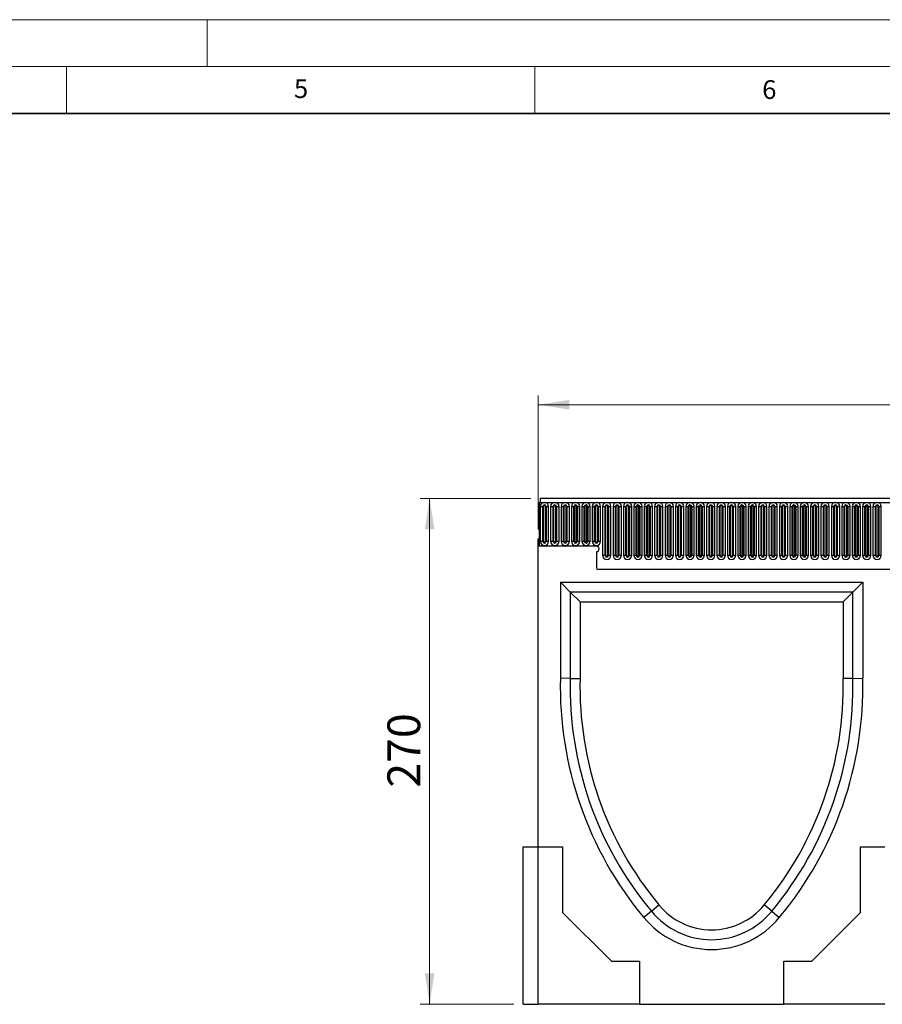
# Model space of a CAD drawing. Units: millimetres. Extents: x 0 to 420, y 0 to 297.
# Drawn here: x 210 to 302, y 192 to 297 of the extents above; entities that cross this region are included whole.
import ezdxf

# ---------------------------------------------------------------- set-up
doc = ezdxf.new("R2010")
doc.units = ezdxf.units.MM
doc.styles.add('SLDTEXTSTYLE0', font='TXT', dxfattribs={"width": 0.605})
doc.styles.add('SLDTEXTSTYLE1', font='TXT', dxfattribs={"width": 0.75})
doc.dimstyles.new('SLDDIMSTYLE2', dxfattribs={"dimtxt": 3.5, "dimasz": 3.302, "dimexe": 0, "dimexo": 0.0625, "dimgap": 0.875, "dimtad": 1, "dimlfac": 5, "dimrnd": 1e-09, "dimzin": 12, "dimdsep": 46, "dimtxsty": 'SLDTEXTSTYLE1', "dimsah": 1, "dimcen": 0.09, "dimadec": 0, "dimazin": 3, "dimtfac": 1, "dimtofl": 0, "dimtmove": 0, "dimatfit": 3, "dimfxl": 1, "dimfrac": 2, "dimtolj": 1, "dimtzin": 12, "dimarcsym": 0})

# ---------------------------------------------------------------- blocks, each defined once
blk = doc.blocks.new('_D_8')
at = {"color": 179, "linetype": 'Continuous', "lineweight": 18}
for p, q in [((264.57, 245.9), (252.77, 245.9)), ((253.77, 245.9), (253.77, 191.9)), ((262.77, 191.9), (252.77, 191.9))]:
    blk.add_line(p, q, dxfattribs=at)
for points in [[(253.77, 245.9), (253.26, 242.6), (254.28, 242.6)], [(253.77, 191.9), (254.28, 195.2), (253.26, 195.2)]]:
    blk.add_solid(points, dxfattribs=at)
at = {"color": 179, "linetype": 'Continuous', "lineweight": 18, "insert": (249.26, 215.02), "char_height": 3.5, "attachment_point": 1, "rotation": 90, "style": 'SLDTEXTSTYLE1'}
blk.add_mtext('270', dxfattribs=at)
blk = doc.blocks.new('_D_9')
at = {"color": 179, "linetype": 'Continuous', "lineweight": 18}
for p, q in [((265.37, 242.58), (265.37, 256.9)), ((365.37, 236.98), (365.37, 256.9)), ((265.37, 255.9), (365.37, 255.9))]:
    blk.add_line(p, q, dxfattribs=at)
for points in [[(265.37, 255.9), (268.67, 255.39), (268.67, 256.41)], [(365.37, 255.9), (362.07, 256.41), (362.07, 255.39)]]:
    blk.add_solid(points, dxfattribs=at)
at = {"color": 179, "linetype": 'Continuous', "lineweight": 18, "insert": (311.49, 260.41), "char_height": 3.5, "attachment_point": 1, "style": 'SLDTEXTSTYLE1'}
blk.add_mtext('500', dxfattribs=at)

msp = doc.modelspace()

# ---------------------------------------------------------------- linework, layer by layer
at = {"color": 7, "linetype": 'Continuous', "lineweight": 18}
for p, q in [((0, 297), (420, 297)), ((230, 292), (230, 297)), ((15, 292), (415, 292)), ((215, 292), (215, 287)), ((265, 292), (265, 287))]:
    msp.add_line(p, q, dxfattribs=at)
at = {"color": 7, "linetype": 'Continuous', "lineweight": 35}
msp.add_line((410, 287), (20, 287), dxfattribs=at)
at = {"color": 7, "linetype": 'Continuous', "lineweight": 25}
for p, q in [((265.4706, 245.4776), (265.4706, 240.8026)), ((265.4706, 245.4776), (265.5706, 245.4776)), ((365.2706, 245.9026), (265.5706, 245.9026)), ((265.5706, 245.9026), (265.5706, 245.4776)), ((265.5706, 245.4776), (365.2706, 245.4776)), ((265.5792, 245.0276), (265.5792, 241.3276)), ((265.5792, 245.0276), (265.839, 245.0276)), ((265.839, 241.3276), (265.839, 245.0276)), ((265.839, 245.0276), (265.9256, 245.0276)), ((265.9256, 241.3276), (265.9256, 245.0276)), ((266.1256, 241.3276), (266.1256, 245.0276)), ((266.1256, 245.0276), (266.2122, 245.0276)), ((266.2122, 245.0276), (266.2122, 241.3276)), ((266.2122, 245.0276), (266.472, 245.0276)), ((266.472, 241.3276), (266.472, 245.0276)), ((266.6892, 245.0276), (266.6892, 241.3276)), ((266.6892, 245.0276), (266.949, 245.0276)), ((266.949, 241.3276), (266.949, 245.0276)), ((266.949, 245.0276), (267.0356, 245.0276)), ((267.0356, 241.3276), (267.0356, 245.0276)), ((267.2356, 245.0276), (267.3222, 245.0276)), ((267.2356, 241.3276), (267.2356, 245.0276)), ((267.3222, 245.0276), (267.582, 245.0276)), ((267.3222, 245.0276), (267.3222, 241.3276)), ((267.582, 241.3276), (267.582, 245.0276)), ((267.7992, 245.0276), (267.7992, 241.3276)), ((267.7992, 245.0276), (268.059, 245.0276)), ((268.059, 241.3276), (268.059, 245.0276)), ((268.059, 245.0276), (268.1456, 245.0276)), ((268.1456, 241.3276), (268.1456, 245.0276)), ((268.3456, 241.3276), (268.3456, 245.0276)), ((268.3456, 245.0276), (268.4322, 245.0276)), ((268.4322, 245.0276), (268.692, 245.0276)), ((268.4322, 245.0276), (268.4322, 241.3276)), ((268.692, 241.3276), (268.692, 245.0276)), ((268.9092, 245.0276), (268.9092, 241.3276)), ((268.9092, 245.0276), (269.169, 245.0276)), ((269.169, 241.3276), (269.169, 245.0276)), ((269.169, 245.0276), (269.2556, 245.0276)), ((269.2556, 241.3276), (269.2556, 245.0276)), ((269.4556, 245.0276), (269.5422, 245.0276)), ((269.4556, 241.3276), (269.4556, 245.0276)), ((269.5422, 245.0276), (269.802, 245.0276)), ((269.5422, 245.0276), (269.5422, 241.3276)), ((269.802, 241.3276), (269.802, 245.0276)), ((270.0192, 245.0276), (270.0192, 241.3276)), ((270.0192, 245.0276), (270.279, 245.0276)), ((270.279, 241.3276), (270.279, 245.0276)), ((270.279, 245.0276), (270.3656, 245.0276)), ((270.3656, 241.3276), (270.3656, 245.0276)), ((270.5656, 245.0276), (270.6522, 245.0276)), ((270.5656, 241.3276), (270.5656, 245.0276)), ((270.6522, 245.0276), (270.912, 245.0276)), ((270.6522, 245.0276), (270.6522, 241.3276)), ((270.912, 241.3276), (270.912, 245.0276)), ((271.1292, 245.0276), (271.1292, 241.3276)), ((271.1292, 245.0276), (271.389, 245.0276)), ((271.389, 241.3276), (271.389, 245.0276)), ((271.389, 245.0276), (271.4756, 245.0276)), ((271.4756, 241.3276), (271.4756, 245.0276)), ((271.6756, 241.3276), (271.6756, 245.0276)), ((271.6756, 245.0276), (271.7622, 245.0276)), ((271.7622, 245.0276), (271.7622, 241.3276)), ((271.7622, 245.0276), (272.022, 245.0276)), ((272.022, 241.3276), (272.022, 245.0276)), ((272.2392, 245.0276), (272.2392, 239.8276)), ((272.2392, 245.0276), (272.499, 245.0276)), ((272.499, 239.8276), (272.499, 245.0276)), ((272.499, 245.0276), (272.5856, 245.0276)), ((272.5856, 239.8276), (272.5856, 245.0276)), ((272.7856, 245.0276), (272.8722, 245.0276)), ((272.7856, 239.8276), (272.7856, 245.0276)), ((272.8722, 245.0276), (273.132, 245.0276)), ((272.8722, 245.0276), (272.8722, 239.8276)), ((273.132, 239.8276), (273.132, 245.0276)), ((273.3492, 245.0276), (273.3492, 239.8276)), ((273.3492, 245.0276), (273.609, 245.0276)), ((273.609, 239.8276), (273.609, 245.0276)), ((273.609, 245.0276), (273.6956, 245.0276)), ((273.6956, 239.8276), (273.6956, 245.0276)), ((273.8956, 245.0276), (273.9822, 245.0276)), ((273.8956, 239.8276), (273.8956, 245.0276)), ((273.9822, 245.0276), (274.242, 245.0276)), ((273.9822, 245.0276), (273.9822, 239.8276)), ((274.242, 239.8276), (274.242, 245.0276)), ((274.4592, 245.0276), (274.4592, 239.8276)), ((274.4592, 245.0276), (274.719, 245.0276)), ((274.719, 239.8276), (274.719, 245.0276)), ((274.719, 245.0276), (274.8056, 245.0276)), ((274.8056, 239.8276), (274.8056, 245.0276)), ((275.0056, 245.0276), (275.0922, 245.0276)), ((275.0056, 239.8276), (275.0056, 245.0276)), ((275.0922, 245.0276), (275.352, 245.0276)), ((275.0922, 245.0276), (275.0922, 239.8276)), ((275.352, 239.8276), (275.352, 245.0276)), ((275.5692, 245.0276), (275.5692, 239.8276)), ((275.5692, 245.0276), (275.829, 245.0276)), ((275.829, 239.8276), (275.829, 245.0276)), ((275.829, 245.0276), (275.9156, 245.0276)), ((275.9156, 239.8276), (275.9156, 245.0276)), ((276.1156, 245.0276), (276.2022, 245.0276)), ((276.1156, 239.8276), (276.1156, 245.0276)), ((276.2022, 245.0276), (276.462, 245.0276)), ((276.2022, 245.0276), (276.2022, 239.8276)), ((276.462, 239.8276), (276.462, 245.0276)), ((276.6792, 245.0276), (276.6792, 239.8276)), ((276.6792, 245.0276), (276.939, 245.0276)), ((276.939, 239.8276), (276.939, 245.0276)), ((276.939, 245.0276), (277.0256, 245.0276)), ((277.0256, 239.8276), (277.0256, 245.0276)), ((277.2256, 245.0276), (277.3122, 245.0276)), ((277.2256, 239.8276), (277.2256, 245.0276)), ((277.3122, 245.0276), (277.572, 245.0276)), ((277.3122, 245.0276), (277.3122, 239.8276)), ((277.572, 239.8276), (277.572, 245.0276)), ((277.7892, 245.0276), (277.7892, 239.8276)), ((277.7892, 245.0276), (278.049, 245.0276)), ((278.049, 239.8276), (278.049, 245.0276)), ((278.049, 245.0276), (278.1356, 245.0276)), ((278.1356, 239.8276), (278.1356, 245.0276)), ((278.3356, 245.0276), (278.4222, 245.0276)), ((278.3356, 239.8276), (278.3356, 245.0276)), ((278.4222, 245.0276), (278.682, 245.0276)), ((278.4222, 245.0276), (278.4222, 239.8276)), ((278.682, 239.8276), (278.682, 245.0276)), ((278.8992, 245.0276), (278.8992, 239.8276)), ((278.8992, 245.0276), (279.159, 245.0276)), ((279.159, 239.8276), (279.159, 245.0276)), ((279.159, 245.0276), (279.2456, 245.0276)), ((279.2456, 239.8276), (279.2456, 245.0276)), ((279.4456, 245.0276), (279.5322, 245.0276)), ((279.4456, 239.8276), (279.4456, 245.0276)), ((279.5322, 245.0276), (279.792, 245.0276)), ((279.5322, 245.0276), (279.5322, 239.8276)), ((279.792, 239.8276), (279.792, 245.0276)), ((280.0092, 245.0276), (280.0092, 239.8276)), ((280.0092, 245.0276), (280.269, 245.0276)), ((280.269, 239.8276), (280.269, 245.0276)), ((280.269, 245.0276), (280.3556, 245.0276)), ((280.3556, 239.8276), (280.3556, 245.0276)), ((280.5556, 239.8276), (280.5556, 245.0276)), ((280.5556, 245.0276), (280.6422, 245.0276)), ((280.6422, 245.0276), (280.902, 245.0276)), ((280.6422, 245.0276), (280.6422, 239.8276)), ((280.902, 239.8276), (280.902, 245.0276)), ((281.1192, 245.0276), (281.1192, 239.8276)), ((281.1192, 245.0276), (281.379, 245.0276)), ((281.379, 239.8276), (281.379, 245.0276)), ((281.379, 245.0276), (281.4656, 245.0276)), ((281.4656, 239.8276), (281.4656, 245.0276)), ((281.6656, 245.0276), (281.7522, 245.0276)), ((281.6656, 239.8276), (281.6656, 245.0276)), ((281.7522, 245.0276), (282.012, 245.0276)), ((281.7522, 245.0276), (281.7522, 239.8276)), ((282.012, 239.8276), (282.012, 245.0276)), ((282.2292, 245.0276), (282.2292, 239.8276)), ((282.2292, 245.0276), (282.489, 245.0276)), ((282.489, 239.8276), (282.489, 245.0276)), ((282.489, 245.0276), (282.5756, 245.0276)), ((282.5756, 239.8276), (282.5756, 245.0276)), ((282.7756, 245.0276), (282.8622, 245.0276)), ((282.7756, 239.8276), (282.7756, 245.0276)), ((282.8622, 245.0276), (282.8622, 239.8276)), ((282.8622, 245.0276), (283.122, 245.0276)), ((283.122, 239.8276), (283.122, 245.0276)), ((283.3392, 245.0276), (283.3392, 239.8276)), ((283.3392, 245.0276), (283.599, 245.0276)), ((283.599, 239.8276), (283.599, 245.0276)), ((283.599, 245.0276), (283.6856, 245.0276)), ((283.6856, 239.8276), (283.6856, 245.0276)), ((283.8856, 245.0276), (283.9722, 245.0276)), ((283.8856, 239.8276), (283.8856, 245.0276)), ((283.9722, 245.0276), (284.232, 245.0276)), ((283.9722, 245.0276), (283.9722, 239.8276)), ((284.232, 239.8276), (284.232, 245.0276)), ((284.4492, 245.0276), (284.4492, 239.8276)), ((284.4492, 245.0276), (284.709, 245.0276)), ((284.709, 239.8276), (284.709, 245.0276)), ((284.709, 245.0276), (284.7956, 245.0276)), ((284.7956, 239.8276), (284.7956, 245.0276)), ((284.9956, 239.8276), (284.9956, 245.0276)), ((284.9956, 245.0276), (285.0822, 245.0276)), ((285.0822, 245.0276), (285.342, 245.0276)), ((285.0822, 245.0276), (285.0822, 239.8276)), ((285.342, 239.8276), (285.342, 245.0276)), ((285.5592, 245.0276), (285.5592, 239.8276)), ((285.5592, 245.0276), (285.819, 245.0276)), ((285.819, 239.8276), (285.819, 245.0276)), ((285.819, 245.0276), (285.9056, 245.0276)), ((285.9056, 239.8276), (285.9056, 245.0276)), ((286.1056, 245.0276), (286.1922, 245.0276)), ((286.1056, 239.8276), (286.1056, 245.0276)), ((286.1922, 245.0276), (286.452, 245.0276)), ((286.1922, 245.0276), (286.1922, 239.8276)), ((286.452, 239.8276), (286.452, 245.0276)), ((286.6692, 245.0276), (286.6692, 239.8276)), ((286.6692, 245.0276), (286.929, 245.0276)), ((286.929, 239.8276), (286.929, 245.0276)), ((286.929, 245.0276), (287.0156, 245.0276)), ((287.0156, 239.8276), (287.0156, 245.0276)), ((287.2156, 245.0276), (287.3022, 245.0276)), ((287.2156, 239.8276), (287.2156, 245.0276)), ((287.3022, 245.0276), (287.562, 245.0276)), ((287.3022, 245.0276), (287.3022, 239.8276)), ((287.562, 239.8276), (287.562, 245.0276)), ((287.7792, 245.0276), (287.7792, 239.8276)), ((287.7792, 245.0276), (288.039, 245.0276)), ((288.039, 239.8276), (288.039, 245.0276)), ((288.039, 245.0276), (288.1256, 245.0276)), ((288.1256, 239.8276), (288.1256, 245.0276)), ((288.3256, 245.0276), (288.4122, 245.0276)), ((288.3256, 239.8276), (288.3256, 245.0276)), ((288.4122, 245.0276), (288.672, 245.0276)), ((288.4122, 245.0276), (288.4122, 239.8276)), ((288.672, 239.8276), (288.672, 245.0276)), ((288.8892, 245.0276), (288.8892, 239.8276)), ((288.8892, 245.0276), (289.149, 245.0276)), ((289.149, 239.8276), (289.149, 245.0276)), ((289.149, 245.0276), (289.2356, 245.0276)), ((289.2356, 239.8276), (289.2356, 245.0276)), ((289.4356, 245.0276), (289.5222, 245.0276)), ((289.4356, 239.8276), (289.4356, 245.0276)), ((289.5222, 245.0276), (289.782, 245.0276)), ((289.5222, 245.0276), (289.5222, 239.8276)), ((289.782, 239.8276), (289.782, 245.0276)), ((289.9992, 245.0276), (289.9992, 239.8276)), ((289.9992, 245.0276), (290.259, 245.0276)), ((290.259, 239.8276), (290.259, 245.0276)), ((290.259, 245.0276), (290.3456, 245.0276)), ((290.3456, 239.8276), (290.3456, 245.0276)), ((290.5456, 239.8276), (290.5456, 245.0276)), ((290.5456, 245.0276), (290.6322, 245.0276)), ((290.6322, 245.0276), (290.892, 245.0276)), ((290.6322, 245.0276), (290.6322, 239.8276)), ((290.892, 239.8276), (290.892, 245.0276)), ((291.1092, 245.0276), (291.1092, 239.8276)), ((291.1092, 245.0276), (291.369, 245.0276)), ((291.369, 239.8276), (291.369, 245.0276)), ((291.369, 245.0276), (291.4556, 245.0276)), ((291.4556, 239.8276), (291.4556, 245.0276)), ((291.6556, 245.0276), (291.7422, 245.0276)), ((291.6556, 239.8276), (291.6556, 245.0276)), ((291.7422, 245.0276), (291.7422, 239.8276)), ((291.7422, 245.0276), (292.002, 245.0276)), ((292.002, 239.8276), (292.002, 245.0276)), ((292.2192, 245.0276), (292.2192, 239.8276)), ((292.2192, 245.0276), (292.479, 245.0276)), ((292.479, 239.8276), (292.479, 245.0276)), ((292.479, 245.0276), (292.5656, 245.0276)), ((292.5656, 239.8276), (292.5656, 245.0276)), ((292.7656, 245.0276), (292.8522, 245.0276)), ((292.7656, 239.8276), (292.7656, 245.0276)), ((292.8522, 245.0276), (293.112, 245.0276)), ((292.8522, 245.0276), (292.8522, 239.8276)), ((293.112, 239.8276), (293.112, 245.0276)), ((293.3292, 245.0276), (293.3292, 239.8276)), ((293.3292, 245.0276), (293.589, 245.0276)), ((293.589, 239.8276), (293.589, 245.0276)), ((293.589, 245.0276), (293.6756, 245.0276)), ((293.6756, 239.8276), (293.6756, 245.0276)), ((293.8756, 239.8276), (293.8756, 245.0276)), ((293.8756, 245.0276), (293.9622, 245.0276)), ((293.9622, 245.0276), (294.222, 245.0276)), ((293.9622, 245.0276), (293.9622, 239.8276)), ((294.222, 239.8276), (294.222, 245.0276)), ((294.4392, 245.0276), (294.4392, 239.8276)), ((294.4392, 245.0276), (294.699, 245.0276)), ((294.699, 239.8276), (294.699, 245.0276)), ((294.699, 245.0276), (294.7856, 245.0276)), ((294.7856, 239.8276), (294.7856, 245.0276)), ((294.9856, 245.0276), (295.0722, 245.0276)), ((294.9856, 239.8276), (294.9856, 245.0276)), ((295.0722, 245.0276), (295.332, 245.0276)), ((295.0722, 245.0276), (295.0722, 239.8276)), ((295.332, 239.8276), (295.332, 245.0276)), ((295.5492, 245.0276), (295.5492, 239.8276)), ((295.5492, 245.0276), (295.809, 245.0276)), ((295.809, 239.8276), (295.809, 245.0276)), ((295.809, 245.0276), (295.8956, 245.0276)), ((295.8956, 239.8276), (295.8956, 245.0276)), ((296.0956, 245.0276), (296.1822, 245.0276)), ((296.0956, 239.8276), (296.0956, 245.0276)), ((296.1822, 245.0276), (296.442, 245.0276)), ((296.1822, 245.0276), (296.1822, 239.8276)), ((296.442, 239.8276), (296.442, 245.0276)), ((296.6592, 245.0276), (296.6592, 239.8276)), ((296.6592, 245.0276), (296.919, 245.0276)), ((296.919, 239.8276), (296.919, 245.0276)), ((296.919, 245.0276), (297.0056, 245.0276)), ((297.0056, 239.8276), (297.0056, 245.0276)), ((297.2056, 245.0276), (297.2922, 245.0276)), ((297.2056, 239.8276), (297.2056, 245.0276)), ((297.2922, 245.0276), (297.2922, 239.8276)), ((297.2922, 245.0276), (297.552, 245.0276)), ((297.552, 239.8276), (297.552, 245.0276)), ((297.7692, 245.0276), (297.7692, 239.8276)), ((297.7692, 245.0276), (298.029, 245.0276)), ((298.029, 239.8276), (298.029, 245.0276)), ((298.029, 245.0276), (298.1156, 245.0276)), ((298.1156, 239.8276), (298.1156, 245.0276)), ((298.3156, 245.0276), (298.4022, 245.0276)), ((298.3156, 239.8276), (298.3156, 245.0276)), ((298.4022, 245.0276), (298.662, 245.0276)), ((298.4022, 245.0276), (298.4022, 239.8276)), ((298.662, 239.8276), (298.662, 245.0276)), ((298.8792, 245.0276), (298.8792, 239.8276)), ((298.8792, 245.0276), (299.139, 245.0276)), ((299.139, 239.8276), (299.139, 245.0276)), ((299.139, 245.0276), (299.2256, 245.0276)), ((299.2256, 239.8276), (299.2256, 245.0276)), ((299.4256, 239.8276), (299.4256, 245.0276)), ((299.4256, 245.0276), (299.5122, 245.0276)), ((299.5122, 245.0276), (299.772, 245.0276)), ((299.5122, 245.0276), (299.5122, 239.8276)), ((299.772, 239.8276), (299.772, 245.0276)), ((299.9892, 245.0276), (299.9892, 239.8276)), ((299.9892, 245.0276), (300.249, 245.0276)), ((300.249, 239.8276), (300.249, 245.0276)), ((300.249, 245.0276), (300.3356, 245.0276)), ((300.3356, 239.8276), (300.3356, 245.0276)), ((300.5356, 245.0276), (300.6222, 245.0276)), ((300.5356, 239.8276), (300.5356, 245.0276)), ((300.6222, 245.0276), (300.882, 245.0276)), ((300.6222, 245.0276), (300.6222, 239.8276)), ((300.882, 239.8276), (300.882, 245.0276)), ((301.0992, 245.0276), (301.0992, 239.8276)), ((301.0992, 245.0276), (301.359, 245.0276)), ((301.359, 239.8276), (301.359, 245.0276)), ((301.359, 245.0276), (301.4456, 245.0276)), ((301.4456, 239.8276), (301.4456, 245.0276)), ((301.6456, 245.0276), (301.7322, 245.0276)), ((301.6456, 239.8276), (301.6456, 245.0276)), ((301.7322, 245.0276), (301.992, 245.0276)), ((301.7322, 245.0276), (301.7322, 239.8276)), ((301.992, 239.8276), (301.992, 245.0276)), ((265.3706, 208.7026), (265.3706, 241.5826)), ((265.3706, 241.5826), (265.4706, 241.5826)), ((265.4706, 241.5826), (265.4706, 240.8026)), ((271.5706, 240.8026), (265.4706, 240.8026)), ((265.5792, 241.3276), (265.839, 241.3276)), ((265.839, 241.3276), (265.9256, 241.3276)), ((266.1256, 241.3276), (266.2122, 241.3276)), ((266.2122, 241.3276), (266.472, 241.3276)), ((266.6892, 241.3276), (266.949, 241.3276)), ((266.949, 241.3276), (267.0356, 241.3276)), ((267.2356, 241.3276), (267.3222, 241.3276)), ((267.3222, 241.3276), (267.582, 241.3276)), ((267.7992, 241.3276), (268.059, 241.3276)), ((268.059, 241.3276), (268.1456, 241.3276)), ((268.3456, 241.3276), (268.4322, 241.3276)), ((268.4322, 241.3276), (268.692, 241.3276)), ((268.9092, 241.3276), (269.169, 241.3276)), ((269.169, 241.3276), (269.2556, 241.3276)), ((269.4556, 241.3276), (269.5422, 241.3276)), ((269.5422, 241.3276), (269.802, 241.3276)), ((270.0192, 241.3276), (270.279, 241.3276)), ((270.279, 241.3276), (270.3656, 241.3276)), ((270.5656, 241.3276), (270.6522, 241.3276)), ((270.6522, 241.3276), (270.912, 241.3276)), ((271.1292, 241.3276), (271.389, 241.3276)), ((271.389, 241.3276), (271.4756, 241.3276)), ((271.6756, 241.3276), (271.7622, 241.3276)), ((271.7622, 241.3276), (272.022, 241.3276)), ((271.5706, 240.2026), (271.5706, 238.663)), ((272.2392, 239.8276), (272.499, 239.8276)), ((272.499, 239.8276), (272.5856, 239.8276)), ((272.7856, 239.8276), (272.8722, 239.8276)), ((272.8722, 239.8276), (273.132, 239.8276)), ((273.3492, 239.8276), (273.609, 239.8276)), ((273.609, 239.8276), (273.6956, 239.8276)), ((273.8956, 239.8276), (273.9822, 239.8276)), ((273.9822, 239.8276), (274.242, 239.8276)), ((274.4592, 239.8276), (274.719, 239.8276)), ((274.719, 239.8276), (274.8056, 239.8276)), ((275.0056, 239.8276), (275.0922, 239.8276)), ((275.0922, 239.8276), (275.352, 239.8276)), ((275.5692, 239.8276), (275.829, 239.8276)), ((275.829, 239.8276), (275.9156, 239.8276)), ((276.1156, 239.8276), (276.2022, 239.8276)), ((276.2022, 239.8276), (276.462, 239.8276)), ((276.6792, 239.8276), (276.939, 239.8276)), ((276.939, 239.8276), (277.0256, 239.8276)), ((277.2256, 239.8276), (277.3122, 239.8276)), ((277.3122, 239.8276), (277.572, 239.8276)), ((277.7892, 239.8276), (278.049, 239.8276)), ((278.049, 239.8276), (278.1356, 239.8276)), ((278.3356, 239.8276), (278.4222, 239.8276)), ((278.4222, 239.8276), (278.682, 239.8276)), ((278.8992, 239.8276), (279.159, 239.8276)), ((279.159, 239.8276), (279.2456, 239.8276)), ((279.4456, 239.8276), (279.5322, 239.8276)), ((279.5322, 239.8276), (279.792, 239.8276)), ((280.0092, 239.8276), (280.269, 239.8276)), ((280.269, 239.8276), (280.3556, 239.8276)), ((280.5556, 239.8276), (280.6422, 239.8276)), ((280.6422, 239.8276), (280.902, 239.8276)), ((281.1192, 239.8276), (281.379, 239.8276)), ((281.379, 239.8276), (281.4656, 239.8276)), ((281.6656, 239.8276), (281.7522, 239.8276)), ((281.7522, 239.8276), (282.012, 239.8276)), ((282.2292, 239.8276), (282.489, 239.8276)), ((282.489, 239.8276), (282.5756, 239.8276)), ((282.7756, 239.8276), (282.8622, 239.8276)), ((282.8622, 239.8276), (283.122, 239.8276)), ((283.3392, 239.8276), (283.599, 239.8276)), ((283.599, 239.8276), (283.6856, 239.8276)), ((283.8856, 239.8276), (283.9722, 239.8276)), ((283.9722, 239.8276), (284.232, 239.8276)), ((284.4492, 239.8276), (284.709, 239.8276)), ((284.709, 239.8276), (284.7956, 239.8276)), ((284.9956, 239.8276), (285.0822, 239.8276)), ((285.0822, 239.8276), (285.342, 239.8276)), ((285.5592, 239.8276), (285.819, 239.8276)), ((285.819, 239.8276), (285.9056, 239.8276)), ((286.1056, 239.8276), (286.1922, 239.8276)), ((286.1922, 239.8276), (286.452, 239.8276)), ((286.6692, 239.8276), (286.929, 239.8276)), ((286.929, 239.8276), (287.0156, 239.8276)), ((287.2156, 239.8276), (287.3022, 239.8276)), ((287.3022, 239.8276), (287.562, 239.8276)), ((287.7792, 239.8276), (288.039, 239.8276)), ((288.039, 239.8276), (288.1256, 239.8276)), ((288.3256, 239.8276), (288.4122, 239.8276)), ((288.4122, 239.8276), (288.672, 239.8276)), ((288.8892, 239.8276), (289.149, 239.8276)), ((289.149, 239.8276), (289.2356, 239.8276)), ((289.4356, 239.8276), (289.5222, 239.8276)), ((289.5222, 239.8276), (289.782, 239.8276)), ((289.9992, 239.8276), (290.259, 239.8276)), ((290.259, 239.8276), (290.3456, 239.8276)), ((290.5456, 239.8276), (290.6322, 239.8276)), ((290.6322, 239.8276), (290.892, 239.8276)), ((291.1092, 239.8276), (291.369, 239.8276)), ((291.369, 239.8276), (291.4556, 239.8276)), ((291.6556, 239.8276), (291.7422, 239.8276)), ((291.7422, 239.8276), (292.002, 239.8276)), ((292.2192, 239.8276), (292.479, 239.8276)), ((292.479, 239.8276), (292.5656, 239.8276)), ((292.7656, 239.8276), (292.8522, 239.8276)), ((292.8522, 239.8276), (293.112, 239.8276)), ((293.3292, 239.8276), (293.589, 239.8276)), ((293.589, 239.8276), (293.6756, 239.8276)), ((293.8756, 239.8276), (293.9622, 239.8276)), ((293.9622, 239.8276), (294.222, 239.8276)), ((294.4392, 239.8276), (294.699, 239.8276)), ((294.699, 239.8276), (294.7856, 239.8276)), ((294.9856, 239.8276), (295.0722, 239.8276)), ((295.0722, 239.8276), (295.332, 239.8276)), ((295.5492, 239.8276), (295.809, 239.8276)), ((295.809, 239.8276), (295.8956, 239.8276)), ((296.0956, 239.8276), (296.1822, 239.8276)), ((296.1822, 239.8276), (296.442, 239.8276)), ((296.6592, 239.8276), (296.919, 239.8276)), ((296.919, 239.8276), (297.0056, 239.8276)), ((297.2056, 239.8276), (297.2922, 239.8276)), ((297.2922, 239.8276), (297.552, 239.8276)), ((297.7692, 239.8276), (298.029, 239.8276)), ((298.029, 239.8276), (298.1156, 239.8276)), ((298.3156, 239.8276), (298.4022, 239.8276)), ((298.4022, 239.8276), (298.662, 239.8276)), ((298.8792, 239.8276), (299.139, 239.8276)), ((299.139, 239.8276), (299.2256, 239.8276)), ((299.4256, 239.8276), (299.5122, 239.8276)), ((299.5122, 239.8276), (299.772, 239.8276)), ((299.9892, 239.8276), (300.249, 239.8276)), ((300.249, 239.8276), (300.3356, 239.8276)), ((300.5356, 239.8276), (300.6222, 239.8276)), ((300.6222, 239.8276), (300.882, 239.8276)), ((301.0992, 239.8276), (301.359, 239.8276)), ((301.359, 239.8276), (301.4456, 239.8276)), ((301.6456, 239.8276), (301.7322, 239.8276)), ((301.7322, 239.8276), (301.992, 239.8276)), ((271.6142, 238.3426), (359.227, 238.3426)), ((267.7296, 236.9486), (300.0096, 236.9486)), ((267.7296, 236.9486), (267.7296, 226.7026)), ((268.7796, 235.8986), (267.7296, 236.9486)), ((298.9596, 235.8986), (300.0096, 236.9486)), ((300.0096, 236.9486), (300.0096, 226.7026)), ((268.7796, 235.8986), (268.7796, 226.6902)), ((298.9596, 235.8986), (268.7796, 235.8986)), ((268.7796, 235.8986), (269.8296, 234.8486)), ((298.9596, 235.8986), (297.9096, 234.8486)), ((298.9596, 226.6902), (298.9596, 235.8986)), ((269.8296, 234.8486), (297.9096, 234.8486)), ((269.8296, 234.8486), (269.8296, 226.6776)), ((297.9096, 234.8486), (297.9096, 226.6776)), ((268.7796, 226.6902), (267.7296, 226.7026)), ((268.7796, 226.6902), (269.8296, 226.6776)), ((298.9596, 226.6902), (297.9096, 226.6776)), ((298.9596, 226.6902), (300.0096, 226.7026)), ((263.7706, 208.7026), (265.3706, 208.7026)), ((263.7706, 191.9026), (263.7706, 208.7026)), ((265.3706, 191.9026), (265.3706, 208.7026)), ((265.3706, 208.7026), (267.9706, 208.7026)), ((267.9706, 208.7026), (267.9706, 201.7026)), ((299.7706, 201.7026), (299.7706, 208.7026)), ((299.7706, 208.7026), (302.3706, 208.7026)), ((277.4431, 201.8436), (276.6336, 201.1749)), ((277.4431, 201.8436), (278.2528, 202.5122)), ((290.2961, 201.8436), (289.4864, 202.5122)), ((290.2961, 201.8436), (291.1056, 201.1749)), ((267.9706, 201.7026), (273.1706, 196.5026)), ((294.5706, 196.5026), (299.7706, 201.7026)), ((273.1706, 196.5026), (276.1706, 196.5026)), ((276.1706, 196.5026), (276.1706, 191.9026)), ((291.5706, 191.9026), (291.5706, 196.5026)), ((291.5706, 196.5026), (294.5706, 196.5026)), ((263.7706, 191.9026), (265.3706, 191.9026)), ((276.1706, 191.9026), (265.3706, 191.9026)), ((276.1706, 191.9026), (291.5706, 191.9026)), ((302.3706, 191.9026), (291.5706, 191.9026))]:
    msp.add_line(p, q, dxfattribs=at)
for centre, radius, start, end in [((266.0256, 245.0276), 0.4464, 0, 180), ((266.0256, 245.0276), 0.1866, 0, 180), ((266.0256, 245.0276), 0.1, 0, 180), ((267.1356, 245.0276), 0.4464, 0, 180), ((267.1356, 245.0276), 0.1866, 0, 180), ((267.1356, 245.0276), 0.1, 0, 180), ((268.2456, 245.0276), 0.4464, 0, 180), ((268.2456, 245.0276), 0.1866, 0, 180), ((268.2456, 245.0276), 0.1, 0, 180), ((269.3556, 245.0276), 0.4464, 0, 180), ((269.3556, 245.0276), 0.1866, 0, 180), ((269.3556, 245.0276), 0.1, 0, 180), ((270.4656, 245.0276), 0.4464, 0, 180), ((270.4656, 245.0276), 0.1866, 0, 180), ((270.4656, 245.0276), 0.1, 0, 180), ((271.5756, 245.0276), 0.4464, 0, 180), ((271.5756, 245.0276), 0.1866, 0, 180), ((271.5756, 245.0276), 0.1, 0, 180), ((272.6856, 245.0276), 0.4464, 0, 180), ((272.6856, 245.0276), 0.1866, 0, 180), ((272.6856, 245.0276), 0.1, 0, 180), ((273.7956, 245.0276), 0.4464, 0, 180), ((273.7956, 245.0276), 0.1866, 0, 180), ((273.7956, 245.0276), 0.1, 0, 180), ((274.9056, 245.0276), 0.4464, 0, 180), ((274.9056, 245.0276), 0.1866, 0, 180), ((274.9056, 245.0276), 0.1, 0, 180), ((276.0156, 245.0276), 0.4464, 0, 180), ((276.0156, 245.0276), 0.1866, 0, 180), ((276.0156, 245.0276), 0.1, 0, 180), ((277.1256, 245.0276), 0.4464, 0, 180), ((277.1256, 245.0276), 0.1866, 0, 180), ((277.1256, 245.0276), 0.1, 0, 180), ((278.2356, 245.0276), 0.4464, 0, 180), ((278.2356, 245.0276), 0.1866, 0, 180), ((278.2356, 245.0276), 0.1, 0, 180), ((279.3456, 245.0276), 0.4464, 0, 180), ((279.3456, 245.0276), 0.1866, 0, 180), ((279.3456, 245.0276), 0.1, 0, 180), ((280.4556, 245.0276), 0.4464, 0, 180), ((280.4556, 245.0276), 0.1866, 0, 180), ((280.4556, 245.0276), 0.1, 0, 180), ((281.5656, 245.0276), 0.4464, 0, 180), ((281.5656, 245.0276), 0.1866, 0, 180), ((281.5656, 245.0276), 0.1, 0, 180), ((282.6756, 245.0276), 0.4464, 0, 180), ((282.6756, 245.0276), 0.1866, 0, 180), ((282.6756, 245.0276), 0.1, 0, 180), ((283.7856, 245.0276), 0.4464, 0, 180), ((283.7856, 245.0276), 0.1866, 0, 180), ((283.7856, 245.0276), 0.1, 0, 180), ((284.8956, 245.0276), 0.4464, 0, 180), ((284.8956, 245.0276), 0.1866, 0, 180), ((284.8956, 245.0276), 0.1, 0, 180), ((286.0056, 245.0276), 0.4464, 0, 180), ((286.0056, 245.0276), 0.1866, 0, 180), ((286.0056, 245.0276), 0.1, 0, 180), ((287.1156, 245.0276), 0.4464, 0, 180), ((287.1156, 245.0276), 0.1866, 0, 180), ((287.1156, 245.0276), 0.1, 0, 180), ((288.2256, 245.0276), 0.4464, 0, 180), ((288.2256, 245.0276), 0.1866, 0, 180), ((288.2256, 245.0276), 0.1, 0, 180), ((289.3356, 245.0276), 0.4464, 0, 180), ((289.3356, 245.0276), 0.1866, 0, 180), ((289.3356, 245.0276), 0.1, 0, 180), ((290.4456, 245.0276), 0.4464, 0, 180), ((290.4456, 245.0276), 0.1866, 0, 180), ((290.4456, 245.0276), 0.1, 0, 180), ((291.5556, 245.0276), 0.4464, 0, 180), ((291.5556, 245.0276), 0.1866, 0, 180), ((291.5556, 245.0276), 0.1, 0, 180), ((292.6656, 245.0276), 0.4464, 0, 180), ((292.6656, 245.0276), 0.1866, 0, 180), ((292.6656, 245.0276), 0.1, 0, 180), ((293.7756, 245.0276), 0.4464, 0, 180), ((293.7756, 245.0276), 0.1866, 0, 180), ((293.7756, 245.0276), 0.1, 0, 180), ((294.8856, 245.0276), 0.4464, 0, 180), ((294.8856, 245.0276), 0.1866, 0, 180), ((294.8856, 245.0276), 0.1, 0, 180), ((295.9956, 245.0276), 0.4464, 0, 180), ((295.9956, 245.0276), 0.1866, 0, 180), ((295.9956, 245.0276), 0.1, 0, 180), ((297.1056, 245.0276), 0.4464, 0, 180), ((297.1056, 245.0276), 0.1866, 0, 180), ((297.1056, 245.0276), 0.1, 0, 180), ((298.2156, 245.0276), 0.4464, 0, 180), ((298.2156, 245.0276), 0.1866, 0, 180), ((298.2156, 245.0276), 0.1, 0, 180), ((299.3256, 245.0276), 0.4464, 0, 180), ((299.3256, 245.0276), 0.1866, 0, 180), ((299.3256, 245.0276), 0.1, 0, 180), ((300.4356, 245.0276), 0.4464, 0, 180), ((300.4356, 245.0276), 0.1866, 0, 180), ((300.4356, 245.0276), 0.1, 0, 180), ((301.5456, 245.0276), 0.4464, 0, 180), ((301.5456, 245.0276), 0.1866, 0, 180), ((301.5456, 245.0276), 0.1, 0, 180), ((266.0256, 241.3276), 0.4464, 180, 0), ((266.0256, 241.3276), 0.1866, 180, 0), ((266.0256, 241.3276), 0.1, 180, 0), ((267.1356, 241.3276), 0.4464, 180, 0), ((267.1356, 241.3276), 0.1866, 180, 0), ((267.1356, 241.3276), 0.1, 180, 0), ((268.2456, 241.3276), 0.4464, 180, 0), ((268.2456, 241.3276), 0.1866, 180, 0), ((268.2456, 241.3276), 0.1, 180, 0), ((269.3556, 241.3276), 0.4464, 180, 0), ((269.3556, 241.3276), 0.1866, 180, 0), ((269.3556, 241.3276), 0.1, 180, 0), ((270.4656, 241.3276), 0.4464, 180, 0), ((270.4656, 241.3276), 0.1866, 180, 0), ((270.4656, 241.3276), 0.1, 180, 0), ((271.5756, 241.3276), 0.4464, 180, 0), ((271.5756, 241.3276), 0.1866, 180, 0), ((271.5756, 241.3276), 0.1, 180, 0), ((271.5706, 240.5026), 0.3, 270, 90), ((272.6856, 239.8276), 0.4464, 180, 0), ((272.6856, 239.8276), 0.1866, 180, 0), ((272.6856, 239.8276), 0.1, 180, 0), ((273.7956, 239.8276), 0.4464, 180, 0), ((273.7956, 239.8276), 0.1866, 180, 0), ((273.7956, 239.8276), 0.1, 180, 0), ((274.9056, 239.8276), 0.4464, 180, 0), ((274.9056, 239.8276), 0.1866, 180, 0), ((274.9056, 239.8276), 0.1, 180, 0), ((276.0156, 239.8276), 0.4464, 180, 0), ((276.0156, 239.8276), 0.1866, 180, 0), ((276.0156, 239.8276), 0.1, 180, 0), ((277.1256, 239.8276), 0.4464, 180, 0), ((277.1256, 239.8276), 0.1866, 180, 0), ((277.1256, 239.8276), 0.1, 180, 0), ((278.2356, 239.8276), 0.4464, 180, 0), ((278.2356, 239.8276), 0.1866, 180, 0), ((278.2356, 239.8276), 0.1, 180, 0), ((279.3456, 239.8276), 0.4464, 180, 0), ((279.3456, 239.8276), 0.1866, 180, 0), ((279.3456, 239.8276), 0.1, 180, 0), ((280.4556, 239.8276), 0.4464, 180, 0), ((280.4556, 239.8276), 0.1866, 180, 0), ((280.4556, 239.8276), 0.1, 180, 0), ((281.5656, 239.8276), 0.4464, 180, 0), ((281.5656, 239.8276), 0.1866, 180, 0), ((281.5656, 239.8276), 0.1, 180, 0), ((282.6756, 239.8276), 0.4464, 180, 0), ((282.6756, 239.8276), 0.1866, 180, 0), ((282.6756, 239.8276), 0.1, 180, 0), ((283.7856, 239.8276), 0.4464, 180, 0), ((283.7856, 239.8276), 0.1866, 180, 0), ((283.7856, 239.8276), 0.1, 180, 0), ((284.8956, 239.8276), 0.4464, 180, 0), ((284.8956, 239.8276), 0.1866, 180, 0), ((284.8956, 239.8276), 0.1, 180, 0), ((286.0056, 239.8276), 0.4464, 180, 0), ((286.0056, 239.8276), 0.1866, 180, 0), ((286.0056, 239.8276), 0.1, 180, 0), ((287.1156, 239.8276), 0.4464, 180, 0), ((287.1156, 239.8276), 0.1866, 180, 0), ((287.1156, 239.8276), 0.1, 180, 0), ((288.2256, 239.8276), 0.4464, 180, 0), ((288.2256, 239.8276), 0.1866, 180, 0), ((288.2256, 239.8276), 0.1, 180, 0), ((289.3356, 239.8276), 0.4464, 180, 0), ((289.3356, 239.8276), 0.1866, 180, 0), ((289.3356, 239.8276), 0.1, 180, 0), ((290.4456, 239.8276), 0.4464, 180, 0), ((290.4456, 239.8276), 0.1866, 180, 0), ((290.4456, 239.8276), 0.1, 180, 0), ((291.5556, 239.8276), 0.4464, 180, 0), ((291.5556, 239.8276), 0.1866, 180, 0), ((291.5556, 239.8276), 0.1, 180, 0), ((292.6656, 239.8276), 0.4464, 180, 0), ((292.6656, 239.8276), 0.1866, 180, 0), ((292.6656, 239.8276), 0.1, 180, 0), ((293.7756, 239.8276), 0.4464, 180, 0), ((293.7756, 239.8276), 0.1866, 180, 0), ((293.7756, 239.8276), 0.1, 180, 0), ((294.8856, 239.8276), 0.4464, 180, 0), ((294.8856, 239.8276), 0.1866, 180, 0), ((294.8856, 239.8276), 0.1, 180, 0), ((295.9956, 239.8276), 0.4464, 180, 0), ((295.9956, 239.8276), 0.1866, 180, 0), ((295.9956, 239.8276), 0.1, 180, 0), ((297.1056, 239.8276), 0.4464, 180, 0), ((297.1056, 239.8276), 0.1866, 180, 0), ((297.1056, 239.8276), 0.1, 180, 0), ((298.2156, 239.8276), 0.4464, 180, 0), ((298.2156, 239.8276), 0.1866, 180, 0), ((298.2156, 239.8276), 0.1, 180, 0), ((299.3256, 239.8276), 0.4464, 180, 0), ((299.3256, 239.8276), 0.1866, 180, 0), ((299.3256, 239.8276), 0.1, 180, 0), ((300.4356, 239.8276), 0.4464, 180, 0), ((300.4356, 239.8276), 0.1866, 180, 0), ((300.4356, 239.8276), 0.1, 180, 0), ((301.5456, 239.8276), 0.4464, 180, 0), ((301.5456, 239.8276), 0.1866, 180, 0), ((301.5456, 239.8276), 0.1, 180, 0), ((272.7706, 238.663), 1.2, 180, 195.487075), ((306.185, 225.7991), 38.466, 178.654022, 219.803275), ((306.185, 225.7991), 37.416, 178.635266, 219.810151), ((306.185, 225.7991), 36.366, 178.615703, 219.817793), ((261.5542, 225.7991), 36.366, 320.182207, 1.384297), ((261.5542, 225.7991), 37.416, 320.189849, 1.364734), ((261.5542, 225.7991), 38.466, 320.196725, 1.345978), ((283.8696, 207.1026), 8.304, 219.294586, 320.705414), ((283.8696, 207.1026), 7.254, 219.258267, 320.741733), ((283.8696, 207.1026), 9.354, 219.324183, 320.675817)]:
    msp.add_arc(centre, radius, start, end, dxfattribs=at)

# ---------------------------------------------------------------- texts
at = {"color": 7, "linetype": 'Continuous', "lineweight": 18, "char_height": 2, "attachment_point": 2, "style": 'SLDTEXTSTYLE0'}
for s, insert in [('5', (240.0418, 290.6369)), ('6', (290.0344, 290.5429))]:
    msp.add_mtext(s, dxfattribs=dict(at, insert=insert))

# ---------------------------------------------------------------- dimensions: what is measured, and where the dimension line sits
at = {"color": 179, "linetype": 'Continuous', "lineweight": 18}
dim = msp.add_linear_dim(base=(365.3706, 255.9026), p1=(265.3706, 241.5826), p2=(365.3706, 235.9798), dimstyle='SLDDIMSTYLE2', dxfattribs=at)
dim.commit()
dim.dimension.update_dxf_attribs({"geometry": '_D_9', "text_midpoint": (315.3706, 255.9026), "dimtype": 160})
dim = msp.add_linear_dim(base=(253.7706, 191.9026), p1=(265.5706, 245.9026), p2=(263.7706, 191.9026), angle=90, dimstyle='SLDDIMSTYLE2', dxfattribs=at)
dim.commit()
dim.dimension.update_dxf_attribs({"geometry": '_D_8', "text_midpoint": (253.7706, 218.9026), "dimtype": 160})

doc.saveas('drawing.dxf')
